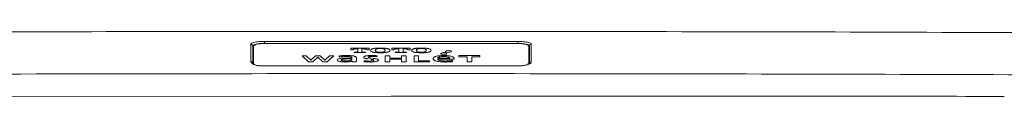
# Model space of a CAD drawing. Units: millimetres. Extents: x 13358 to 16246, y -6 to 1556.
# Drawn here: x 15031 to 15184, y 541 to 551 of the extents above; entities that cross this region are included whole.
import ezdxf

# ---------------------------------------------------------------- set-up
doc = ezdxf.new("R2010")
doc.units = ezdxf.units.MM
doc.layers.add('1', color=7, linetype='Continuous')
doc.layers.add('203', color=7, linetype='Continuous')
doc.layers.add('C2', color=3, linetype='Continuous', lineweight=25)

# ---------------------------------------------------------------- blocks, each defined once
blk = doc.blocks.new('C2 F')
at = {"layer": '1', "color": 7, "linetype": 'Continuous', "lineweight": 5}
for p, q in [((5080.94, -499.52), (5080.94, -496.79)), ((5081.04, -499.55), (5081.04, -496.83)), ((5082.74, -496.4), (5122.34, -496.4)), ((5124.04, -496.83), (5124.04, -499.55)), ((5124.14, -496.79), (5124.14, -499.52)), ((5084.72, -499.9), (5082.74, -499.9)), ((5086.7, -499.9), (5084.72, -499.9)), ((5086.7, -499.9), (5102.54, -499.89)), ((5102.54, -499.88), (5114.42, -499.88)), ((5116.4, -499.88), (5114.42, -499.88)), ((5118.38, -499.88), (5116.4, -499.88)), ((5120.36, -499.88), (5118.38, -499.88)), ((5122.34, -499.88), (5120.36, -499.88)), ((5102.54, -504.62), (4965.64, -504.68))]:
    blk.add_line(p, q, dxfattribs=at)
for centre, radius, start, end in [((5102.54, -28310.68), 27816.18, 90.01076, 90.163037), ((5102.54, -28310.61), 27816.11, 89.842343, 90), ((5102.53, -28312.23), 27817.72, 89.684696, 89.842343), ((5081.19, -496.83), 0.15, 127.1085, 180), ((5081.59, -497.36), 0.817, 116.6983, 127.1085), ((5082.12, -498.42), 2, 94.6189, 116.6983), ((5082.74, -506.06), 9.66, 90, 94.6189), ((5122.34, -503.27), 6.87, 85.3672, 90), ((5122.56, -500.53), 4.13, 77.6552, 85.3672), ((5138.76, -426.5), 71.66, 257.6552, 257.9801), ((5123.79, -496.83), 0.251, 0, 77.9801), ((5080.87, -499.71), 0.214, 53.4297, 68.3887), ((5081.98, -498.21), 1.65, 233.4297, 264.4929), ((5082.5, -492.79), 7.1, 264.4929, 271.8932), ((5122.56, -495.44), 4.44, 265.6666, 276.6005), ((5122.72, -496.86), 3.02, 276.6005, 292.651), ((5123.74, -499.3), 0.368, 292.651, 327.8798), ((5124.09, -499.52), 0.0459, 10.7914, 147.8798), ((5116.39, -137411.31), 136906.69, 89.985748, 90.0058), ((5116.39, -137411.25), 136906.63, 89.965697, 89.985748)]:
    blk.add_arc(centre, radius, start, end, dxfattribs=at)
at = {"layer": '203', "color": 7, "linetype": 'Continuous', "lineweight": 5}
for p, q in [((5097.31, -494.5), (5102.54, -494.5)), ((5080.64, -499.23), (5080.64, -496.5)), ((5084.72, -496.08), (5082.74, -496.08)), ((5082.74, -496.4), (5082.74, -496.08)), ((5084.72, -496.37), (5082.74, -496.38)), ((5086.7, -496.08), (5084.72, -496.08)), ((5086.7, -496.37), (5084.72, -496.37)), ((5088.68, -496.08), (5086.7, -496.08)), ((5088.68, -496.37), (5086.7, -496.37)), ((5088.68, -496.08), (5116.4, -496.08)), ((5088.68, -496.37), (5116.4, -496.37)), ((5118.38, -496.08), (5116.4, -496.08)), ((5118.38, -496.37), (5116.4, -496.37)), ((5120.36, -496.08), (5118.38, -496.08)), ((5120.36, -496.37), (5118.38, -496.37)), ((5122.34, -496.08), (5120.36, -496.08)), ((5122.34, -496.38), (5120.36, -496.37)), ((5122.34, -496.4), (5122.34, -496.08)), ((5124.44, -496.5), (5124.44, -499.23)), ((5088.62, -498.29), (5089.29, -498.29)), ((5089.64, -499.25), (5088.62, -498.29)), ((5089.29, -498.29), (5089.99, -498.99)), ((5090, -498.99), (5090.7, -498.29)), ((5090.7, -498.29), (5091.49, -498.29)), ((5091.48, -498.29), (5092.18, -498.99)), ((5092.2, -498.99), (5092.89, -498.29)), ((5093.57, -498.29), (5092.55, -499.25)), ((5092.89, -498.29), (5093.57, -498.29)), ((5094.51, -498.52), (5094.37, -498.35)), ((5096.23, -497.39), (5096.23, -497.13)), ((5096.23, -497.13), (5099.1, -497.13)), ((5096.59, -497.39), (5096.23, -497.39)), ((5096.78, -497.8), (5096.78, -497.72)), ((5096.78, -497.72), (5097.16, -497.72)), ((5098.54, -497.8), (5096.78, -497.8)), ((5097.33, -497.21), (5097.12, -497.21)), ((5097.33, -497.68), (5097.33, -497.21)), ((5097.99, -497.21), (5097.99, -497.68)), ((5098.2, -497.21), (5097.99, -497.21)), ((5098.17, -497.72), (5098.54, -497.72)), ((5098.54, -497.72), (5098.54, -497.8)), ((5099.1, -497.39), (5098.73, -497.39)), ((5099.1, -497.13), (5099.1, -497.39)), ((5100.35, -498.29), (5100.3, -498.45)), ((5101.62, -499.25), (5101.62, -498.29)), ((5101.62, -498.29), (5102.34, -498.29)), ((5102.34, -498.29), (5102.34, -498.66)), ((5102.63, -497.39), (5102.63, -497.13)), ((5102.63, -497.13), (5105.5, -497.13)), ((5102.99, -497.39), (5102.63, -497.39)), ((5103.19, -497.8), (5103.19, -497.72)), ((5103.19, -497.72), (5103.56, -497.72)), ((5104.94, -497.8), (5103.19, -497.8)), ((5103.73, -497.21), (5103.53, -497.21)), ((5103.73, -497.68), (5103.73, -497.21)), ((5104.16, -498.66), (5104.16, -498.29)), ((5104.16, -498.29), (5104.87, -498.29)), ((5104.6, -497.21), (5104.4, -497.21)), ((5104.4, -497.21), (5104.4, -497.68)), ((5104.57, -497.72), (5104.94, -497.72)), ((5104.87, -498.29), (5104.87, -499.25)), ((5104.94, -497.72), (5104.94, -497.8)), ((5105.5, -497.39), (5105.14, -497.39)), ((5105.5, -497.13), (5105.5, -497.39)), ((5106.12, -499.25), (5106.12, -498.29)), ((5106.12, -498.29), (5106.84, -498.29)), ((5106.84, -498.29), (5106.84, -499.09)), ((5113.14, -498.45), (5113.14, -498.28)), ((5113.14, -498.28), (5116.4, -498.28)), ((5114.41, -498.45), (5113.14, -498.45)), ((5114.41, -499.25), (5114.41, -498.45)), ((5116.4, -498.45), (5115.13, -498.45)), ((5115.13, -498.45), (5115.13, -499.25)), ((5116.4, -498.28), (5116.4, -498.45)), ((5090.33, -499.25), (5089.64, -499.25)), ((5091.09, -498.5), (5090.33, -499.25)), ((5091.85, -499.25), (5091.09, -498.5)), ((5092.55, -499.25), (5091.85, -499.25)), ((5095.7, -498.66), (5096.42, -498.66)), ((5095.9, -498.8), (5096.37, -498.8)), ((5096.42, -498.8), (5096.37, -498.8)), ((5096.42, -498.8), (5096.42, -498.89)), ((5096.48, -499.25), (5096.48, -499.15)), ((5097.12, -499.25), (5096.48, -499.25)), ((5097.12, -498.66), (5097.12, -499.2)), ((5098.3, -499.22), (5098.33, -499.07)), ((5099.14, -498.82), (5099.18, -498.82)), ((5102.34, -499.25), (5101.62, -499.25)), ((5102.34, -498.66), (5104.16, -498.66)), ((5104.16, -498.82), (5102.34, -498.82)), ((5102.34, -498.82), (5102.34, -499.25)), ((5102.54, -499.89), (5118.38, -499.9)), ((5104.16, -499.25), (5104.16, -498.82)), ((5104.87, -499.25), (5104.16, -499.25)), ((5108.55, -499.25), (5106.12, -499.25)), ((5106.84, -499.09), (5108.55, -499.09)), ((5108.55, -499.09), (5108.55, -499.25)), ((5111.71, -498.68), (5109.82, -498.68)), ((5112.38, -498.82), (5109.82, -498.82)), ((5112.16, -499.04), (5112.09, -499.22)), ((5115.13, -499.25), (5114.41, -499.25)), ((5120.36, -499.9), (5118.38, -499.9)), ((5122.34, -499.9), (5120.36, -499.9))]:
    blk.add_line(p, q, dxfattribs=at)
for centre, radius, start, end in [((5080.78, -496.5), 0.139, 118.2497, 180.0001), ((5080.64, -496.8), 0.305, 46.0619, 90.043), ((5081.39, -497.64), 1.44, 111.6168, 118.2497), ((5080.65, -496.79), 0.289, 0, 46.0619), ((5081.93, -499), 2.9, 92.8791, 111.6168), ((5081.07, -496.79), 0.129, 132.4557, 180), ((5081.33, -497.07), 0.513, 119.7859, 132.4557), ((5081.69, -497.71), 1.25, 99.8719, 119.7859), ((5082.77, -503.91), 7.54, 96.5427, 99.8719), ((5082.75, -515.36), 19.28, 90.0405, 92.8791), ((5082.59, -502.35), 5.97, 95.2806, 96.5427), ((5082.67, -503.23), 6.85, 94.181, 95.2806), ((5082.7, -503.6), 7.23, 93.0756, 94.181), ((5082.73, -504.25), 7.87, 92.0607, 93.0756), ((5082.74, -504.4), 8.02, 91.0366, 92.0607), ((5082.74, -504.68), 8.31, 90.0473, 91.0366), ((5122.33, -509.78), 13.7, 86.3611, 89.9595), ((5122.33, -505.03), 8.66, 86.0335, 89.9527), ((5122.59, -501.21), 4.82, 79.0056, 86.0335), ((5122.93, -500.32), 4.22, 74.7144, 86.3611), ((5126.12, -483.07), 13.66, 259.0056, 260.7713), ((5123.89, -496.79), 0.247, 0, 80.7713), ((5118.52, -516.46), 20.95, 73.9658, 74.7144), ((5124.43, -496.79), 0.289, 133.9381, 180), ((5124.44, -496.8), 0.305, 89.957, 133.9381), ((5124.26, -496.5), 0.182, 359.9999, 73.9658), ((5095.29, -503.7), 5.43, 97.7115, 99.7245), ((5095.31, -502.16), 3.72, 95.7945, 102.429), ((5095.44, -504.85), 6.59, 96.054, 97.7115), ((5095.49, -505.25), 6.99, 94.941, 96.054), ((5095.54, -505.85), 7.59, 93.9162, 94.941), ((5095.55, -504.57), 6.15, 91.7739, 95.7945), ((5095.6, -506.81), 8.55, 91.8952, 93.9162), ((5095.62, -507.37), 9.11, 90, 91.8952), ((5095.51, -503.22), 4.8, 90.8809, 91.7739), ((5095.51, -503.28), 4.86, 90, 90.8809), ((5095.51, -506.41), 7.98, 89.1675, 90), ((5095.62, -508.74), 10.48, 88.9663, 90), ((5095.52, -506.31), 7.89, 88.3248, 89.1675), ((5095.64, -501.94), 3.51, 86.773, 88.3248), ((5095.62, -508.54), 10.29, 87.9131, 88.9663), ((5095.66, -501.64), 3.22, 85.0793, 86.773), ((5095.67, -501.47), 3.05, 83.9464, 85.0793), ((5095.78, -504.28), 6.02, 86.0407, 87.9131), ((5095.71, -501.16), 2.74, 82.6842, 83.9464), ((5095.84, -500.12), 1.68, 78.4286, 82.6842), ((5096.07, -499.01), 0.554, 65.5377, 78.4286), ((5095.83, -503.55), 5.28, 83.9082, 86.0407), ((5096.04, -501.55), 3.27, 80.3278, 83.9082), ((5096.3, -500.05), 1.76, 73.6736, 80.3278), ((5096.71, -497.4), 0.132, 116.5554, 141.1193), ((5096.9, -497.78), 0.549, 110.5668, 116.5554), ((5096.89, -497.75), 0.52, 102.3778, 110.5668), ((5097.02, -498.34), 1.12, 98.5739, 102.3778), ((5096.43, -499.6), 1.28, 69.3766, 73.6736), ((5097.04, -498.49), 1.27, 95.7939, 98.5739), ((5096.68, -498.93), 0.57, 59.7336, 69.3766), ((5097.07, -498.8), 1.59, 93.5672, 95.7939), ((5097.12, -499.55), 2.34, 91.7358, 93.5672), ((5096.67, -498.95), 0.59, 51.7355, 59.7336), ((5096.9, -498.66), 0.219, 30.4322, 51.7355), ((5097.12, -499.68), 2.47, 90, 91.7358), ((5097.16, -496.75), 0.968, 270, 272.4358), ((5097.16, -496.85), 0.868, 272.4358, 275.1512), ((5096.26, -486.86), 10.9, 275.1512, 275.4018), ((5097.28, -497.66), 0.0559, 275.4018, 321.6033), ((5098.16, -496.85), 0.868, 264.8488, 267.5642), ((5098.17, -496.75), 0.968, 267.5642, 270), ((5098.2, -499.68), 2.47, 88.2642, 90), ((5098.43, -498.6), 0.192, 133.3847, 152.2747), ((5098.2, -499.55), 2.34, 86.4328, 88.2642), ((5098.62, -498.8), 0.466, 99.1334, 133.3847), ((5098.24, -498.95), 1.74, 81.9429, 86.4328), ((5098.4, -497.85), 0.623, 69.4332, 81.9429), ((5099.66, -505.22), 6.98, 96.7754, 99.1334), ((5098.42, -497.78), 0.549, 63.4446, 69.4332), ((5098.61, -497.4), 0.132, 38.8807, 63.4446), ((5099.4, -503.1), 4.84, 93.9819, 96.7754), ((5099.03, -498.53), 0.0773, 100.4539, 162.5163), ((5096.26, -483.53), 15.18, 280.4539, 280.8049), ((5099.47, -503.99), 5.73, 91.6243, 93.9819), ((5099.41, -500.07), 1.65, 96.1639, 100.8049), ((5099.49, -500.81), 2.4, 92.9631, 96.1639), ((5099.54, -506.74), 8.48, 89.4213, 91.6243), ((5099.48, -497.46), 0.155, 140.0268, 219.9732), ((5099.54, -497.52), 0.242, 124.3553, 140.0268), ((5099.61, -497.35), 0.33, 219.9733, 247.7748), ((5099.59, -502.59), 4.19, 91.4539, 92.9631), ((5099.73, -497.8), 0.58, 117.7808, 124.3553), ((5099.83, -497.98), 0.784, 110.8495, 117.7808), ((5099.59, -502.75), 4.35, 90, 91.4539), ((5100.18, -495.96), 1.83, 247.7748, 252.878), ((5100.07, -498.61), 1.46, 107.122, 110.8495), ((5099.59, -501.83), 3.43, 89.1138, 90), ((5099.55, -506.55), 8.29, 87.1675, 89.4213), ((5100.14, -498.82), 1.69, 105.1607, 107.122), ((5100.14, -496.1), 1.69, 252.878, 254.8394), ((5099.59, -501.79), 3.38, 88.2153, 89.1138), ((5100.25, -499.23), 2.11, 103.5933, 105.1607), ((5100.25, -495.69), 2.11, 254.8394, 256.4067), ((5099.42, -507.21), 8.81, 87.3379, 88.2153), ((5100.21, -499.07), 1.94, 100.158, 103.5933), ((5100.21, -495.85), 1.94, 256.4067, 259.842), ((5099.44, -506.86), 8.46, 86.4246, 87.3379), ((5100.35, -499.88), 2.77, 97.7444, 100.158), ((5100.35, -495.04), 2.77, 259.842, 262.2556), ((5099.21, -513.4), 15.15, 86.4236, 87.1675), ((5099.45, -506.68), 8.27, 85.8149, 86.4246), ((5100.39, -500.16), 3.05, 96.1028, 97.7444), ((5100.39, -494.76), 3.05, 262.2556, 263.8972), ((5099.48, -506.34), 7.93, 85.1792, 85.8149), ((5100.44, -500.61), 3.5, 94.6753, 96.1028), ((5100.44, -494.31), 3.5, 263.8972, 265.3247), ((5100.26, -497.46), 0.186, 133.0937, 226.9063), ((5100.29, -497.49), 0.222, 121.4036, 133.0937), ((5100.29, -497.44), 0.222, 226.9063, 238.5965), ((5099.86, -501.79), 3.37, 83.8167, 85.1792), ((5100.8, -505.1), 8, 93.6851, 94.6753), ((5100.8, -489.83), 8, 265.3247, 266.3149), ((5099.25, -512.74), 14.48, 85.6457, 86.4236), ((5100.41, -497.7), 0.47, 115.8765, 121.4036), ((5100.41, -497.22), 0.47, 238.5965, 244.1235), ((5100.51, -497.9), 0.694, 98.6621, 115.8765), ((5100.51, -497.02), 0.694, 244.1235, 261.3379), ((5099.9, -501.37), 2.95, 82.2586, 83.8167), ((5100.84, -505.57), 8.48, 92.7509, 93.6851), ((5100.84, -489.35), 8.48, 266.3149, 267.2491), ((5100.83, -499.97), 2.79, 94.3415, 98.6621), ((5100.83, -494.95), 2.79, 261.3379, 265.6585), ((5100.84, -505.76), 8.66, 91.8163, 92.7509), ((5100.84, -489.17), 8.66, 267.2491, 268.1837), ((5100.85, -506.01), 8.91, 90.9082, 91.8163), ((5100.85, -488.91), 8.91, 268.1837, 269.0918), ((5100.85, -500.3), 3.12, 85.6585, 94.3415), ((5100.85, -494.62), 3.12, 265.6585, 274.3415), ((5100.85, -506.07), 8.98, 89.0918, 90.9082), ((5100.85, -488.85), 8.98, 269.0918, 270.9082), ((5100.85, -506.01), 8.91, 88.1837, 89.0918), ((5100.85, -488.91), 8.91, 270.9082, 271.8163), ((5100.88, -499.97), 2.79, 81.3379, 85.6585), ((5100.88, -494.95), 2.79, 274.3415, 278.6621), ((5100.86, -505.76), 8.66, 87.2491, 88.1837), ((5100.86, -489.17), 8.66, 271.8163, 272.7509), ((5100.87, -505.57), 8.48, 86.3149, 87.2491), ((5100.87, -489.35), 8.48, 272.7509, 273.6851), ((5101.19, -497.9), 0.694, 64.1235, 81.3379), ((5101.19, -497.02), 0.694, 278.6621, 295.8765), ((5100.9, -505.1), 8, 85.3247, 86.3149), ((5100.9, -489.83), 8, 273.6851, 274.6753), ((5101.29, -497.7), 0.47, 58.5964, 64.1235), ((5101.29, -497.22), 0.47, 295.8765, 301.4036), ((5101.42, -497.49), 0.222, 46.9062, 58.5964), ((5101.42, -497.44), 0.222, 301.4036, 313.0937), ((5101.27, -500.57), 3.46, 81.9525, 85.3247), ((5101.27, -494.35), 3.46, 274.6753, 278.0475), ((5101.45, -497.46), 0.186, 313.0937, 46.9063), ((5101.46, -499.23), 2.1, 76.4067, 81.9525), ((5101.46, -495.69), 2.1, 278.0475, 283.5933), ((5101.47, -499.21), 2.09, 72.2146, 76.4067), ((5101.47, -495.71), 2.09, 283.5933, 287.7854), ((5101.84, -498.06), 0.874, 62.2192, 72.2146), ((5101.84, -496.87), 0.874, 287.7854, 297.7808), ((5101.97, -497.8), 0.58, 55.6447, 62.2192), ((5101.97, -497.13), 0.58, 297.7808, 304.3553), ((5102.16, -497.52), 0.242, 39.9732, 55.6447), ((5102.16, -497.41), 0.242, 304.3553, 320.0268), ((5102.23, -497.46), 0.155, 320.0268, 39.9732), ((5103.12, -497.4), 0.132, 116.5554, 141.1193), ((5103.3, -497.78), 0.549, 110.5668, 116.5554), ((5103.29, -497.75), 0.52, 102.3778, 110.5668), ((5103.42, -498.34), 1.12, 98.5739, 102.3778), ((5103.44, -498.49), 1.27, 95.7939, 98.5739), ((5103.48, -498.8), 1.59, 93.5672, 95.7939), ((5103.52, -499.55), 2.34, 91.7358, 93.5672), ((5103.53, -499.68), 2.47, 90, 91.7358), ((5103.56, -496.75), 0.968, 270, 272.4358), ((5103.56, -496.85), 0.868, 272.4358, 275.1512), ((5102.66, -486.86), 10.9, 275.1512, 275.4018), ((5103.69, -497.66), 0.0559, 275.4018, 321.6033), ((5104.57, -496.85), 0.868, 264.8488, 267.5642), ((5104.57, -496.75), 0.968, 267.5642, 270), ((5104.6, -499.68), 2.47, 88.2642, 90), ((5104.61, -499.55), 2.34, 86.4328, 88.2642), ((5104.65, -498.95), 1.74, 81.9429, 86.4328), ((5104.8, -497.85), 0.623, 69.4332, 81.9429), ((5104.83, -497.78), 0.549, 63.4446, 69.4332), ((5105.01, -497.4), 0.132, 38.8807, 63.4446), ((5105.88, -497.46), 0.155, 140.0268, 219.9732), ((5106.01, -497.57), 0.33, 112.2252, 140.0268), ((5106.01, -497.35), 0.33, 219.9733, 247.7748), ((5106.58, -498.97), 1.83, 107.122, 112.2252), ((5106.58, -495.96), 1.83, 247.7748, 252.878), ((5106.54, -498.82), 1.69, 105.1607, 107.122), ((5106.54, -496.1), 1.69, 252.878, 254.8394), ((5106.65, -499.23), 2.11, 103.5933, 105.1607), ((5106.65, -495.69), 2.11, 254.8394, 256.4067), ((5106.61, -499.07), 1.94, 100.158, 103.5933), ((5106.61, -495.85), 1.94, 256.4067, 259.842), ((5106.76, -499.88), 2.77, 97.7444, 100.158), ((5106.76, -495.04), 2.77, 259.842, 262.2556), ((5106.79, -500.16), 3.05, 96.1028, 97.7444), ((5106.79, -494.76), 3.05, 262.2556, 263.8972), ((5106.84, -500.61), 3.5, 94.6753, 96.1028), ((5106.84, -494.31), 3.5, 263.8972, 265.3247), ((5106.67, -497.46), 0.186, 133.0937, 226.9063), ((5106.69, -497.49), 0.222, 121.4036, 133.0938), ((5106.69, -497.44), 0.222, 226.9063, 238.5965), ((5107.21, -505.1), 8, 93.6851, 94.6753), ((5107.22, -489.68), 8.15, 265.3247, 267.29), ((5106.82, -497.7), 0.47, 115.8765, 121.4036), ((5106.82, -497.22), 0.47, 238.5965, 244.1235), ((5106.92, -497.9), 0.694, 98.6621, 115.8765), ((5106.92, -497.02), 0.694, 244.1235, 261.3379), ((5107.24, -505.57), 8.48, 92.7509, 93.6851), ((5107.23, -499.97), 2.79, 94.3415, 98.6621), ((5107.23, -494.95), 2.79, 261.3379, 265.6585), ((5107.25, -505.76), 8.66, 91.8163, 92.7509), ((5107.26, -488.94), 8.89, 267.29, 269.0918), ((5107.26, -506.01), 8.91, 90.9082, 91.8163), ((5107.26, -500.3), 3.12, 85.6586, 94.3415), ((5107.26, -494.62), 3.12, 265.6585, 274.3415), ((5107.26, -506.07), 8.98, 89.0918, 90.9082), ((5107.26, -488.85), 8.98, 269.0918, 270.9082), ((5107.26, -506.01), 8.91, 88.1837, 89.0918), ((5107.26, -488.91), 8.91, 270.9082, 271.8163), ((5107.28, -499.97), 2.79, 81.3379, 85.6585), ((5107.28, -494.95), 2.79, 274.3415, 278.6621), ((5107.27, -505.76), 8.66, 87.2491, 88.1837), ((5107.27, -489.17), 8.66, 271.8163, 272.7509), ((5107.28, -505.57), 8.48, 86.3149, 87.2491), ((5107.28, -489.35), 8.48, 272.7509, 273.6851), ((5107.6, -497.9), 0.694, 64.1235, 81.3379), ((5107.6, -497.02), 0.694, 278.6621, 295.8765), ((5107.31, -505.1), 8, 85.3247, 86.3149), ((5107.31, -489.83), 8, 273.6851, 274.6753), ((5107.7, -497.7), 0.47, 58.5964, 64.1235), ((5107.7, -497.22), 0.47, 295.8765, 301.4036), ((5107.83, -497.49), 0.222, 46.9062, 58.5964), ((5107.83, -497.44), 0.222, 301.4036, 313.0937), ((5107.68, -500.57), 3.46, 81.9525, 85.3247), ((5107.68, -494.35), 3.46, 274.6753, 278.0475), ((5107.85, -497.46), 0.186, 313.0937, 46.9063), ((5107.87, -499.23), 2.1, 76.4067, 81.9525), ((5107.87, -495.69), 2.1, 278.0475, 283.5933), ((5107.87, -499.21), 2.09, 72.2146, 76.4067), ((5107.87, -495.71), 2.09, 283.5933, 287.7854), ((5108.24, -498.06), 0.874, 62.2192, 72.2146), ((5108.24, -496.87), 0.874, 287.7854, 297.7808), ((5108.38, -497.8), 0.58, 55.6447, 62.2192), ((5108.38, -497.13), 0.58, 297.7808, 304.3553), ((5108.57, -497.52), 0.242, 39.9732, 55.6447), ((5108.57, -497.41), 0.242, 304.3553, 320.0268), ((5108.64, -497.46), 0.155, 320.0268, 39.9732), ((5109.71, -499.25), 0.86, 115.3343, 120.7532), ((5109.93, -499.71), 1.37, 111.9299, 115.3343), ((5110.14, -500.24), 1.94, 97.5732, 111.9299), ((5110.7, -504.39), 6.12, 92.9977, 97.5732), ((5110.3, -499.26), 0.799, 102.9507, 114.2625), ((5110.61, -500.6), 2.17, 98.7802, 102.9507), ((5110.65, -500.84), 2.42, 95.5298, 98.7802), ((5110.4, -497.97), 0.0733, 130.1888, 263.7854), ((5110.7, -498.34), 0.546, 85.6147, 130.1888), ((5110.79, -506.1), 7.84, 90.1846, 92.9976), ((5110.92, -493.22), 4.85, 263.7854, 267.8232), ((5110.71, -501.52), 3.1, 92.9964, 95.5298), ((5110.78, -502.7), 4.28, 90.4739, 92.9964), ((5110.81, -496.12), 1.95, 267.8232, 273.3633), ((5110.78, -502.79), 4.37, 88.0039, 90.4739), ((5110.62, -499.48), 1.7, 70.5726, 85.6147), ((5110.79, -506.17), 7.91, 87.3975, 90.1846), ((5110.85, -496.88), 1.19, 273.3633, 282.4642), ((5110.8, -502), 3.58, 83.2597, 88.0039), ((5111.1, -497.63), 0.0733, 130.1888, 263.7854), ((5111.41, -497.99), 0.546, 85.6147, 130.1888), ((5111.62, -492.88), 4.85, 263.7854, 267.8232), ((5110.91, -497.14), 0.924, 282.4642, 286.9967), ((5110.81, -505.69), 7.42, 83.2061, 87.3975), ((5110.95, -498.52), 0.681, 65.1063, 70.5726), ((5111.11, -497.81), 0.223, 286.9967, 305.6087), ((5111.08, -499.68), 1.24, 69.6473, 83.2597), ((5111.22, -497.95), 0.0509, 0, 65.1063), ((5111.51, -495.78), 1.95, 267.8232, 273.3633), ((5111.32, -499.14), 1.7, 70.5726, 85.6147), ((5111.55, -496.54), 1.19, 273.3633, 282.4642), ((5111.51, -499.76), 1.45, 62.0358, 83.2061), ((5111.61, -496.8), 0.924, 282.4642, 286.9967), ((5111.66, -498.18), 0.681, 65.1063, 70.5726), ((5111.82, -497.47), 0.223, 286.9967, 305.6087), ((5111.92, -497.61), 0.0509, 0, 65.1063), ((5111.76, -499.29), 0.922, 53.1454, 62.0358), ((5080.64, -499.55), 0.315, 64.5662, 90.0406), ((5080.88, -499.23), 0.245, 180.0001, 224.8307), ((5081.33, -498.79), 0.874, 224.8307, 238.0464), ((5080.65, -499.53), 0.294, 37.3781, 64.5662), ((5082.01, -497.69), 2.17, 238.0464, 263.4107), ((5080.66, -499.52), 0.282, 19.0231, 37.3781), ((5080.66, -499.52), 0.272, 0, 19.0231), ((5082.73, -491.47), 8.43, 263.4107, 270.0371), ((5094.24, -498.98), 0.114, 146.1889, 168.3218), ((5094.21, -498.98), 0.087, 168.3218, 197.1179), ((5094.31, -498.94), 0.193, 197.2266, 253.9109), ((5094.41, -499.1), 0.325, 100.711, 146.1889), ((5096, -493.08), 6.3, 253.9109, 255.8095), ((5096.71, -511.26), 12.7, 99.4815, 100.711), ((5094.92, -497.35), 1.89, 255.8095, 258.2059), ((5095.04, -496.79), 2.47, 258.2059, 260.0449), ((5095.2, -495.88), 3.39, 260.0848, 263.1897), ((5095.36, -503.16), 4.49, 96.2927, 99.4815), ((5094.79, -498.98), 0.0465, 150.5914, 190.2624), ((5094.82, -498.97), 0.0796, 190.2622, 254.4678), ((5094.84, -499), 0.101, 131.7663, 150.5914), ((5094.89, -499.06), 0.175, 111.3741, 131.7662), ((5095.32, -494.83), 4.45, 263.1897, 265.5568), ((5095.9, -495.08), 4.11, 254.4678, 255.8582), ((5095.08, -499.55), 0.71, 106.3005, 111.3741), ((5095.51, -504.51), 5.85, 93.8478, 96.2927), ((5095.11, -499.64), 0.794, 101.8863, 106.3005), ((5095.2, -497.87), 1.24, 255.8582, 261.3832), ((5095.2, -500.08), 1.25, 99.0837, 101.8863), ((5095.34, -494.54), 4.74, 265.5568, 267.1615), ((5095.53, -502.13), 3.32, 94.9238, 99.0837), ((5095.32, -497.06), 2.06, 261.3832, 264.7048), ((5095.68, -507.16), 8.5, 91.8642, 93.8478), ((5095.36, -494.17), 5.1, 267.1615, 268.6515), ((5095.42, -496.04), 3.08, 265.1687, 266.0859), ((5095.43, -495.86), 3.26, 266.0859, 266.9526), ((5095.62, -503.25), 4.45, 91.8143, 94.9238), ((5095.4, -492.6), 6.68, 268.6515, 270.3027), ((5095.43, -495.78), 3.34, 266.9526, 268.0349), ((5095.44, -495.66), 3.46, 268.0349, 269.0792), ((5095.44, -495.63), 3.49, 269.0792, 270.1237), ((5095.7, -507.7), 9.05, 90, 91.8642), ((5095.4, -492.65), 6.62, 270.3027, 271.9686), ((5095.44, -495.64), 3.48, 270.1237, 271.1705), ((5095.86, -510.57), 11.78, 90.8091, 91.8143), ((5095.44, -495.68), 3.45, 271.1705, 272.2171), ((5095.44, -495.81), 3.31, 272.2171, 273.3068), ((5095.45, -495.91), 3.21, 273.3068, 274.3958), ((5095.46, -494.45), 4.82, 271.9686, 275.206), ((5095.86, -510.74), 11.94, 89.8178, 90.8091), ((5095.47, -496.15), 2.97, 274.3958, 275.5754), ((5095.43, -495.76), 3.36, 275.5754, 279.4401), ((5095.58, -495.78), 3.49, 275.206, 279.6811), ((5095.71, -497.45), 1.65, 279.4401, 287.3177), ((5095.76, -496.85), 2.41, 279.6811, 283.2723), ((5095.85, -497.91), 1.17, 287.3177, 292.2209), ((5096.08, -498.99), 0.524, 58.2707, 65.5376), ((5096.14, -498.6), 0.422, 292.2209, 305.7506), ((5096.04, -498.01), 1.21, 283.2723, 290.4033), ((5096.29, -498.64), 0.124, 28.1721, 58.2707), ((5096.3, -498.83), 0.14, 305.7506, 319.9349), ((5096.24, -498.67), 0.176, 15.7375, 28.1722), ((5096.28, -498.66), 0.139, 0, 15.7375), ((5096.37, -498.89), 0.0479, 319.9349, 0), ((5096.88, -498.67), 0.248, 17.0356, 30.4322), ((5096.94, -498.65), 0.187, 359.3628, 17.0356), ((5098.35, -498.55), 0.094, 152.2747, 189.8242), ((5098.37, -498.55), 0.114, 189.8242, 251.0336), ((5098.94, -494.32), 4.95, 262.5613, 263.8946), ((5099.22, -496.08), 2.72, 251.0336, 253.8686), ((5099.12, -493.57), 5.55, 261.8133, 265.5431), ((5099, -493.72), 5.55, 263.8946, 265.0835), ((5099, -496.81), 1.96, 253.8686, 257.52), ((5099.03, -493.47), 5.8, 265.0835, 266.2737), ((5099.2, -495.91), 2.89, 257.52, 259.9978), ((5099.05, -493.05), 6.22, 266.2737, 267.3831), ((5099.24, -492.04), 7.09, 265.5431, 268.4645), ((5099.86, -492.2), 6.65, 259.9978, 261.0567), ((5099.06, -492.94), 6.34, 267.3831, 267.9396), ((5099.98, -491.41), 7.45, 261.0567, 262.0016), ((5099.06, -492.81), 6.46, 267.9396, 268.4854), ((5099.24, -486.32), 12.95, 268.4854, 269.5368), ((5098.99, -498.52), 0.0379, 162.5165, 227.2437), ((5099.09, -498.42), 0.181, 227.2437, 242.3811), ((5099.15, -498.29), 0.326, 242.3811, 252.195), ((5099.29, -497.87), 0.768, 252.195, 256.363), ((5099.16, -494.72), 4.41, 268.4645, 270.7189), ((5099.65, -496.36), 2.32, 256.363, 258.5145), ((5099.24, -486.21), 13.06, 269.5368, 270.5794), ((5099.78, -495.75), 2.94, 258.5145, 260.2086), ((5099.17, -494.85), 4.28, 270.7189, 273.0399), ((5099.82, -495.51), 3.19, 260.2086, 261.3469), ((5099.88, -495.11), 3.59, 261.3469, 262.3563), ((5099.31, -493.3), 5.98, 270.5794, 273.5014), ((5098.68, -503.88), 5.08, 80.7807, 82.0138), ((5099.25, -496.37), 2.75, 273.0399, 275.4564), ((5098.8, -503.16), 4.35, 79.3421, 80.7807), ((5099.3, -496.94), 2.18, 275.4564, 278.5058), ((5099.31, -500.44), 1.59, 76.494, 79.3421), ((5098.93, -494.48), 4.67, 278.5058, 279.9732), ((5098.02, -511.93), 13.33, 82.223, 83.0074), ((5099.37, -494.35), 4.93, 273.5014, 277.0454), ((5099.45, -499.86), 0.989, 71.9232, 76.494), ((5099.72, -498.92), 0.155, 279.9732, 322.0915), ((5099.49, -499.75), 0.866, 67.5238, 71.9232), ((5099.8, -498.99), 0.0497, 0, 67.5238), ((5098.17, -510.84), 12.23, 81.3675, 82.223), ((5099.04, -491.68), 7.61, 277.0454, 279.2594), ((5099.48, -502.23), 3.52, 78.9031, 81.3675), ((5099.69, -501.15), 2.42, 75.3194, 78.9031), ((5100.19, -498.74), 0.46, 279.2594, 314.6845), ((5099.64, -501.35), 2.63, 72.13, 75.3194), ((5100.39, -499.02), 0.181, 27.9915, 72.13), ((5100.39, -498.93), 0.185, 314.6845, 330.0654), ((5100.47, -498.98), 0.0933, 330.0654, 0), ((5109.29, -498.75), 0.195, 164.5272, 188.8335), ((5109.31, -498.75), 0.214, 188.8335, 204.1493), ((5109.37, -498.77), 0.268, 146.7543, 164.5272), ((5109.4, -498.71), 0.304, 204.1493, 231.5781), ((5109.37, -498.78), 0.274, 128.3421, 146.7543), ((5109.62, -499.09), 0.671, 120.7532, 128.3421), ((5109.64, -498.41), 0.698, 231.5781, 238.8703), ((5109.74, -498.24), 0.888, 238.8703, 244.0242), ((5109.95, -497.8), 1.38, 244.0242, 247.3445), ((5110.11, -497.43), 1.78, 247.3445, 259.9033), ((5110.71, -494.04), 5.23, 259.9033, 264.1997), ((5109.94, -498.7), 0.127, 122.3592, 171.0595), ((5109.94, -498.81), 0.126, 186.8719, 232.1277), ((5110.23, -498.43), 0.598, 232.1277, 242.1815), ((5110.31, -499.27), 0.811, 114.2625, 122.3592), ((5110.39, -498.13), 0.943, 242.1815, 260.4783), ((5110.88, -492.4), 6.87, 264.1997, 265.9415), ((5110.92, -494.97), 4.15, 260.4783, 264.6722), ((5110.94, -491.61), 7.66, 265.9415, 267.5032), ((5110.99, -494.2), 4.92, 264.6722, 267.4902), ((5110.94, -491.41), 7.87, 267.5032, 268.5497), ((5110.95, -491.2), 8.07, 268.5497, 269.5695), ((5111.02, -493.6), 5.52, 267.4902, 270), ((5110.99, -485.62), 13.66, 269.5695, 270.5693), ((5111.02, -487.72), 11.4, 270, 270.8805), ((5110.99, -485.75), 13.52, 270.5693, 271.579), ((5111.02, -487.87), 11.24, 270.8805, 271.7729), ((5111.12, -491.2), 7.92, 271.7729, 273.7757), ((5111.09, -489.12), 10.15, 271.579, 272.8213), ((5111.03, -499.81), 1.38, 63.6738, 69.6473), ((5111.11, -489.72), 9.55, 272.8213, 274.1416), ((5111.59, -498.68), 0.124, 3.166, 63.6738), ((5111.19, -492.19), 6.92, 273.7757, 276.066), ((5111.14, -490.06), 9.21, 274.1416, 275.0237), ((5111.56, -495.64), 3.45, 276.066, 278.0248), ((5111.2, -490.7), 8.57, 275.0237, 275.9714), ((5111.66, -496.38), 2.71, 278.0248, 280.519), ((5112.18, -498.74), 0.231, 18.6976, 53.1454), ((5112.19, -498.72), 0.22, 333.8351, 355.1339), ((5112.21, -498.73), 0.199, 355.1339, 18.6976), ((5122.34, -493.32), 6.57, 269.9629, 275.9844), ((5122.59, -495.73), 4.15, 275.9844, 285.4998), ((5121.98, -493.51), 6.46, 285.4998, 290.071), ((5124.41, -499.52), 0.276, 132.5547, 180), ((5124.07, -499.23), 0.369, 290.071, 359.9999), ((5124.44, -499.54), 0.311, 89.9594, 132.5547), ((5103.52, -28463.28), 27962.19, 90.002005, 90.160141), ((5101.56, -28463.28), 27962.19, 89.839859, 89.997995), ((5100.54, -28826.73), 28325.64, 89.683752, 89.839859)]:
    blk.add_arc(centre, radius, start, end, dxfattribs=at)

msp = doc.modelspace()

# ---------------------------------------------------------------- block references
at = {"layer": 'C2', "color": 7, "linetype": 'ByBlock', "lineweight": 5, "xscale": 0.9937070353810725, "yscale": 0.9937070353810725, "zscale": 0.9937070353810725}
msp.add_blockref('C2 F', (10017.89, 1042.15), dxfattribs=at)

doc.saveas('drawing.dxf')
